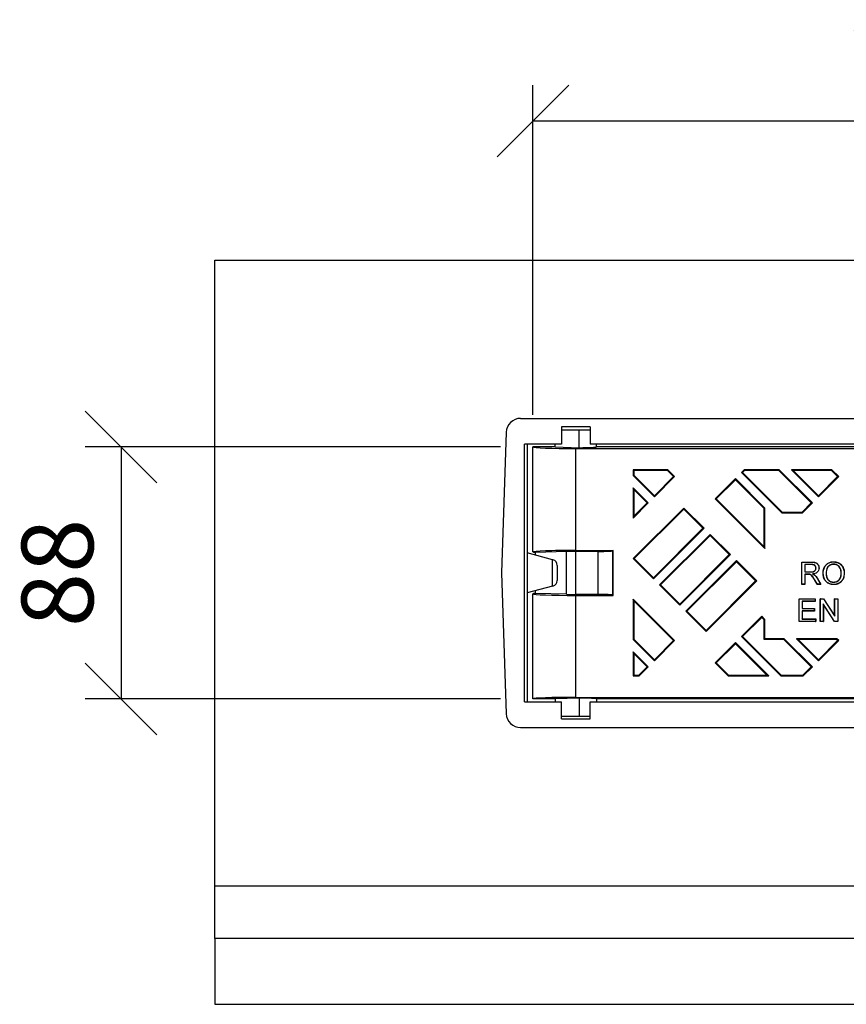
# Model space of a CAD drawing. Extents: x 8177 to 9760, y -1119 to 676.
# Drawn here: x 8662 to 8951, y 332 to 676 of the extents above; entities that cross this region are included whole.
import ezdxf

# ---------------------------------------------------------------- set-up
doc = ezdxf.new("R2010")
doc.units = 0
doc.header["$LTSCALE"] = 5
doc.header["$PDSIZE"] = -1
doc.linetypes.add('SLD-SOLID', pattern=[0])
doc.layers.get('0').update_dxf_attribs({"linetype": 'CONTINUOUS'})
doc.layers.get('DEFPOINTS').update_dxf_attribs({"linetype": 'CONTINUOUS'})
doc.layers.add('ACO_DIM', color=1, linetype='CONTINUOUS')
doc.layers.add('ACO_DRAINAGE', color=7, linetype='SLD-SOLID')
doc.styles.add('ACO', font='trebuc.ttf', dxfattribs={"width": 0.8})
doc.dimstyles.new('ACO', dxfattribs={"dimscale": 10, "dimtxt": 2.5, "dimasz": 2.5, "dimexe": 1.25, "dimexo": 0.625, "dimtad": 1, "dimtxsty": 'ACO', "dimblk": 'OBLIQUE', "dimcen": 2.5, "dimclrd": 256, "dimclre": 256, "dimclrt": 256, "dimazin": 3, "dimtfac": 1, "dimtmove": 0, "dimatfit": 3})

# ---------------------------------------------------------------- blocks, each defined once
blk = doc.blocks.new('ACO_-_T0130_-_PLAN')
at = {"layer": 'ACO_DRAINAGE', "linetype": 'SLD-SOLID'}
for p, q in [((-250, 260), (250, 260)), ((-250, 41.37), (-250, 260)), ((-143.29, 204.69), (143.29, 204.69)), ((-148.28, 199.86), (-150, 150.69)), ((-119, 201.69), (-129, 201.69)), ((-129, 201.69), (-129, 195.69)), ((-129, 200.69), (-122.79, 200.69)), ((-122.85, 194.44), (-122.79, 200.69)), ((-122.79, 200.69), (-119, 200.69)), ((-119, 201.69), (-119, 195.69)), ((-129, 195.69), (-141.88, 195.69)), ((-141.88, 105.69), (-141.88, 195.69)), ((-141, 195.69), (-141, 105.69)), ((-139, 158.01), (-139, 194.69)), ((-131.21, 194.69), (-139, 194.69)), ((-131.21, 194.68), (-131.17, 195.69)), ((-131.21, 194.68), (-122.85, 194.44)), ((-124, 158.54), (-124, 194.16)), ((-124, 194.16), (138.48, 194.16)), ((119, 195.69), (-119, 195.69)), ((-116.79, 194.68), (-116.83, 195.69)), ((139, 194.69), (-116.79, 194.69)), ((-103.74, 186.42), (-104, 186.69)), ((-104, 186.69), (-104, 184.68)), ((-91.87, 186.69), (-104, 186.69)), ((-103.74, 186.42), (-103.74, 184.79)), ((-91.98, 186.42), (-103.74, 186.42)), ((-91.98, 186.42), (-91.87, 186.69)), ((-89.88, 184.32), (-91.98, 186.42)), ((-89.5, 184.32), (-91.87, 186.69)), ((-65.22, 186.69), (-66.17, 185.74)), ((-65.8, 185.74), (-66.17, 185.74)), ((-66.17, 185.74), (-52.12, 171.69)), ((-65.11, 186.42), (-65.8, 185.74)), ((-65.8, 185.74), (-52.01, 171.95)), ((-65.11, 186.42), (-65.22, 186.69)), ((-52.98, 186.69), (-65.22, 186.69)), ((-53.08, 186.42), (-65.11, 186.42)), ((-53.08, 186.42), (-52.98, 186.69)), ((-41.79, 175.13), (-53.08, 186.42)), ((-41.42, 175.13), (-52.98, 186.69)), ((-48.1, 186.42), (-48.73, 186.69)), ((-34.59, 186.69), (-48.73, 186.69)), ((-48.73, 186.69), (-39.3, 177.25)), ((-48.1, 186.42), (-39.3, 177.63)), ((-34.7, 186.42), (-48.1, 186.42)), ((-34.7, 186.42), (-34.59, 186.69)), ((-32.6, 184.32), (-34.7, 186.42)), ((-32.23, 184.32), (-34.59, 186.69)), ((-103.74, 184.79), (-104, 184.68)), ((-104, 184.68), (-96.58, 177.25)), ((-103.74, 184.79), (-96.58, 177.63)), ((-96.58, 177.63), (-89.88, 184.32)), ((-96.58, 177.25), (-89.5, 184.32)), ((-89.88, 184.32), (-89.5, 184.32)), ((-68.29, 183.62), (-75.36, 176.55)), ((-68.29, 183.25), (-74.99, 176.55)), ((-68.29, 183.25), (-68.29, 183.62)), ((-58, 173.33), (-68.29, 183.62)), ((-58.26, 173.22), (-68.29, 183.25)), ((-39.3, 177.63), (-32.6, 184.32)), ((-39.3, 177.25), (-32.23, 184.32)), ((-32.6, 184.32), (-32.23, 184.32)), ((-103.74, 179.8), (-104, 180.44)), ((-98.7, 175.13), (-104, 180.44)), ((-104, 180.44), (-104, 169.83)), ((-99.07, 175.13), (-103.74, 179.8)), ((-103.74, 179.8), (-103.74, 170.46)), ((-96.58, 177.63), (-96.58, 177.25)), ((-74.99, 176.55), (-75.36, 176.55)), ((-75.36, 176.55), (-58, 159.18)), ((-74.99, 176.55), (-58.26, 159.82)), ((-39.3, 177.63), (-39.3, 177.25)), ((-104, 169.83), (-98.7, 175.13)), ((-86.32, 173.36), (-104, 155.69)), ((-103.74, 170.46), (-99.07, 175.13)), ((-86.32, 172.99), (-103.63, 155.69)), ((-99.07, 175.13), (-98.7, 175.13)), ((-86.32, 172.99), (-86.32, 173.36)), ((-79.25, 166.29), (-86.32, 173.36)), ((-79.62, 166.29), (-86.32, 172.99)), ((-58.26, 173.22), (-58, 173.33)), ((-58.26, 159.82), (-58.26, 173.22)), ((-58, 159.18), (-58, 173.33)), ((-44.98, 171.95), (-41.79, 175.13)), ((-44.87, 171.69), (-41.42, 175.13)), ((-41.79, 175.13), (-41.42, 175.13)), ((-103.74, 170.46), (-104, 169.83)), ((-52.01, 171.95), (-52.12, 171.69)), ((-52.12, 171.69), (-44.87, 171.69)), ((-52.01, 171.95), (-44.98, 171.95)), ((-44.98, 171.95), (-44.87, 171.69)), ((-96.93, 148.99), (-79.62, 166.29)), ((-96.93, 148.62), (-79.25, 166.29)), ((-79.62, 166.29), (-79.25, 166.29)), ((-77.13, 164.17), (-94.81, 146.49)), ((-77.13, 163.8), (-94.44, 146.49)), ((-77.13, 163.8), (-77.13, 164.17)), ((-70.06, 157.1), (-77.13, 164.17)), ((-70.43, 157.1), (-77.13, 163.8)), ((-124, 158.54), (-111, 158.54)), ((-111, 158.54), (-111.18, 158.36)), ((-111.18, 158.36), (-111.18, 143.02)), ((-111, 142.84), (-111, 158.54)), ((-58.26, 159.82), (-58, 159.18)), ((-132.15, 155.32), (-141, 157.69)), ((-127.21, 158.15), (-138.05, 157.83)), ((-138.05, 156.9), (-138.05, 157.83)), ((-132.15, 146.06), (-132.15, 155.32)), ((-132.15, 155.32), (-132.1, 155.3)), ((-132.1, 155.3), (-132.04, 155.29)), ((-132.04, 155.29), (-131.98, 155.27)), ((-127.21, 143.23), (-127.21, 158.15)), ((-116.18, 158.19), (-124, 158.19)), ((-124, 143.19), (-124, 158.19)), ((-116.18, 143.19), (-116.18, 158.19)), ((-103.63, 155.69), (-104, 155.69)), ((-104, 155.69), (-96.93, 148.62)), ((-103.63, 155.69), (-96.93, 148.99)), ((-87.74, 139.79), (-70.43, 157.1)), ((-87.74, 139.42), (-70.06, 157.1)), ((-67.94, 154.98), (-85.62, 137.3)), ((-70.43, 157.1), (-70.06, 157.1)), ((-67.94, 154.61), (-67.94, 154.98)), ((-60.87, 147.91), (-67.94, 154.98)), ((-130.5, 153.34), (-130.5, 148.04)), ((-67.94, 154.61), (-85.24, 137.3)), ((-61.24, 147.91), (-67.94, 154.61)), ((-45.05, 154.44), (-45.1, 154.49)), ((-45.1, 154.49), (-41.71, 154.49)), ((-45.1, 146.69), (-45.1, 154.49)), ((-45.05, 154.44), (-41.71, 154.44)), ((-45.05, 146.74), (-45.05, 154.44)), ((-44.05, 153.65), (-44, 153.59)), ((-41.67, 153.65), (-44.05, 153.65)), ((-44.05, 153.65), (-44.05, 151.04)), ((-41.67, 153.59), (-44, 153.59)), ((-44, 153.59), (-44, 151.09)), ((-41.71, 154.47), (-41.71, 154.49)), ((-41.71, 154.44), (-41.71, 154.47)), ((-41.67, 153.65), (-41.67, 153.63)), ((-41.67, 153.63), (-41.67, 153.61)), ((-41.67, 153.61), (-41.67, 153.59)), ((-40.17, 152.37), (-40.19, 152.37)), ((-40.16, 152.37), (-40.17, 152.37)), ((-40.14, 152.37), (-40.16, 152.37)), ((-39.14, 152.39), (-39.12, 152.39)), ((-39.12, 152.39), (-39.09, 152.39)), ((-33.98, 154.54), (-33.98, 154.59)), ((-33.98, 153.75), (-33.98, 153.73)), ((-33.98, 153.73), (-33.98, 153.71)), ((-33.98, 153.71), (-33.98, 153.69)), ((-150, 150.69), (-148.28, 101.51)), ((-96.93, 148.99), (-96.93, 148.62)), ((-78.54, 130.6), (-61.24, 147.91)), ((-78.54, 130.23), (-60.87, 147.91)), ((-61.24, 147.91), (-60.87, 147.91)), ((-44.05, 151.04), (-44, 151.09)), ((-44.05, 151.04), (-41.91, 151.04)), ((-42.87, 150.24), (-44.05, 150.24)), ((-44.05, 150.24), (-44.05, 146.74)), ((-44.05, 150.24), (-44, 150.19)), ((-44, 151.09), (-41.91, 151.09)), ((-42.87, 150.19), (-44, 150.19)), ((-44, 150.19), (-44, 146.69)), ((-42.87, 150.24), (-42.87, 150.19)), ((-42.32, 150.17), (-42.33, 150.15)), ((-42.31, 150.21), (-42.32, 150.19)), ((-42.32, 150.19), (-42.32, 150.17)), ((-41.91, 151.07), (-41.91, 151.09)), ((-41.91, 151.05), (-41.91, 151.07)), ((-41.91, 151.04), (-41.91, 151.05)), ((-41.33, 150.32), (-41.16, 150.29)), ((-40.64, 148.36), (-40.69, 148.33)), ((-39.72, 146.69), (-40.69, 148.33)), ((-39.69, 146.74), (-40.64, 148.36)), ((-40.59, 149.87), (-40.57, 149.89)), ((-40.57, 149.89), (-40.56, 149.91)), ((-39.78, 148.81), (-39.76, 148.83)), ((-39.78, 148.81), (-38.54, 146.74)), ((-39.76, 148.83), (-39.73, 148.84)), ((-39.73, 148.84), (-38.45, 146.69)), ((-36.64, 150.47), (-36.63, 150.47)), ((-36.63, 150.47), (-36.61, 150.47)), ((-36.61, 150.47), (-36.59, 150.47)), ((-31.36, 150.59), (-31.38, 150.59)), ((-31.35, 150.59), (-31.36, 150.59)), ((-31.33, 150.59), (-31.35, 150.59)), ((-30.34, 150.58), (-30.28, 150.58)), ((-132.15, 146.06), (-141, 143.69)), ((-138.05, 143.55), (-138.05, 144.48)), ((-132.1, 146.07), (-132.15, 146.06)), ((-132.04, 146.09), (-132.1, 146.07)), ((-131.98, 146.1), (-132.04, 146.09)), ((-94.44, 146.49), (-94.81, 146.49)), ((-94.81, 146.49), (-87.74, 139.42)), ((-94.44, 146.49), (-87.74, 139.79)), ((-45.05, 146.74), (-45.1, 146.69)), ((-44, 146.69), (-45.1, 146.69)), ((-44.05, 146.74), (-45.05, 146.74)), ((-44.05, 146.74), (-44, 146.69)), ((-39.69, 146.74), (-39.72, 146.69)), ((-38.45, 146.69), (-39.72, 146.69)), ((-38.54, 146.74), (-39.69, 146.74)), ((-38.54, 146.74), (-38.45, 146.69)), ((-33.99, 147.47), (-33.99, 147.49)), ((-33.99, 147.45), (-33.99, 147.47)), ((-33.99, 147.43), (-33.99, 147.45)), ((-33.99, 146.64), (-33.99, 146.62)), ((-33.99, 146.62), (-33.99, 146.61)), ((-33.99, 146.61), (-33.99, 146.59)), ((-139, 106.69), (-139, 143.36)), ((-127.21, 143.23), (-138.05, 143.55)), ((-116.18, 143.19), (-124, 143.19)), ((-124, 107.21), (-124, 142.84)), ((-124, 142.84), (-111, 142.84)), ((-111, 142.84), (-111.18, 143.02)), ((-103.74, 140.91), (-104, 141.54)), ((-89.5, 127.05), (-104, 141.54)), ((-104, 141.54), (-104, 127.4)), ((-46.02, 141.63), (-46.08, 141.69)), ((-46.08, 133.69), (-46.08, 141.69)), ((-46.08, 141.69), (-40.44, 141.69)), ((-46.02, 133.74), (-46.02, 141.63)), ((-46.02, 141.63), (-40.49, 141.63)), ((-40.49, 141.63), (-40.44, 141.69)), ((-40.49, 141.63), (-40.49, 140.82)), ((-40.44, 141.69), (-40.44, 140.76)), ((-38.64, 141.63), (-38.69, 141.69)), ((-38.69, 133.69), (-38.69, 141.69)), ((-38.69, 141.69), (-37.5, 141.69)), ((-38.64, 133.74), (-38.64, 141.63)), ((-38.64, 141.63), (-37.53, 141.63)), ((-37.53, 141.63), (-37.5, 141.69)), ((-37.53, 141.63), (-33.61, 135.54)), ((-37.5, 141.69), (-33.67, 135.72)), ((-33.61, 141.63), (-33.67, 141.69)), ((-33.67, 135.72), (-33.67, 141.69)), ((-33.67, 141.69), (-32.54, 141.69)), ((-33.61, 135.54), (-33.61, 141.63)), ((-33.61, 141.63), (-32.59, 141.63)), ((-32.59, 141.63), (-32.54, 141.69)), ((-32.59, 141.63), (-32.59, 133.74)), ((-32.54, 141.69), (-32.54, 133.69)), ((-103.74, 140.91), (-103.74, 127.51)), ((-89.88, 127.05), (-103.74, 140.91)), ((-87.74, 139.79), (-87.74, 139.42)), ((-45, 140.82), (-44.95, 140.76)), ((-40.49, 140.82), (-45, 140.82)), ((-45, 140.82), (-45, 138.25)), ((-45, 138.25), (-44.95, 138.3)), ((-45, 138.25), (-40.8, 138.25)), ((-40.44, 140.76), (-44.95, 140.76)), ((-44.95, 140.76), (-44.95, 138.3)), ((-44.95, 138.3), (-40.74, 138.3)), ((-40.8, 138.25), (-40.74, 138.3)), ((-40.8, 138.25), (-40.8, 137.43)), ((-40.74, 138.3), (-40.74, 137.38)), ((-40.49, 140.82), (-40.44, 140.76)), ((-37.62, 139.84), (-37.56, 139.66)), ((-33.7, 133.74), (-37.62, 139.84)), ((-37.62, 139.84), (-37.62, 133.74)), ((-33.73, 133.69), (-37.56, 139.66)), ((-37.56, 139.66), (-37.56, 133.69)), ((-85.24, 137.3), (-85.62, 137.3)), ((-85.62, 137.3), (-78.54, 130.23)), ((-85.24, 137.3), (-78.54, 130.6)), ((-59.1, 135.53), (-66.17, 128.46)), ((-59.1, 135.16), (-65.8, 128.46)), ((-59.1, 135.16), (-59.1, 135.53)), ((-58, 134.44), (-59.1, 135.53)), ((-58.26, 134.33), (-59.1, 135.16)), ((-58.26, 134.33), (-58, 134.44)), ((-58.26, 127.42), (-58.26, 134.33)), ((-58, 127.69), (-58, 134.44)), ((-40.8, 137.43), (-45, 137.43)), ((-45, 137.43), (-45, 134.56)), ((-45, 137.43), (-44.95, 137.38)), ((-45, 134.56), (-44.95, 134.61)), ((-45, 134.56), (-40.28, 134.56)), ((-44.95, 137.38), (-44.95, 134.61)), ((-40.74, 137.38), (-44.95, 137.38)), ((-44.95, 134.61), (-40.23, 134.61)), ((-40.8, 137.43), (-40.74, 137.38)), ((-40.28, 134.56), (-40.23, 134.61)), ((-40.28, 134.56), (-40.28, 133.74)), ((-40.23, 134.61), (-40.23, 133.69)), ((-33.61, 135.54), (-33.67, 135.72)), ((-46.02, 133.74), (-46.08, 133.69)), ((-40.23, 133.69), (-46.08, 133.69)), ((-40.28, 133.74), (-46.02, 133.74)), ((-40.28, 133.74), (-40.23, 133.69)), ((-38.64, 133.74), (-38.69, 133.69)), ((-37.56, 133.69), (-38.69, 133.69)), ((-37.62, 133.74), (-38.64, 133.74)), ((-37.62, 133.74), (-37.56, 133.69)), ((-33.7, 133.74), (-33.73, 133.69)), ((-32.54, 133.69), (-33.73, 133.69)), ((-32.59, 133.74), (-33.7, 133.74)), ((-32.59, 133.74), (-32.54, 133.69)), ((-103.74, 127.51), (-104, 127.4)), ((-104, 127.4), (-96.58, 119.98)), ((-103.74, 127.51), (-96.58, 120.35)), ((-78.54, 130.6), (-78.54, 130.23)), ((-65.8, 128.46), (-66.17, 128.46)), ((-66.17, 128.46), (-52.39, 114.69)), ((-65.8, 128.46), (-52.28, 114.95)), ((-58.26, 127.42), (-58, 127.69)), ((-51.36, 127.42), (-58.26, 127.42)), ((-51.25, 127.69), (-58, 127.69)), ((-51.36, 127.42), (-51.25, 127.69)), ((-41.79, 117.86), (-51.36, 127.42)), ((-41.42, 117.86), (-51.25, 127.69)), ((-46.37, 127.42), (-47.01, 127.69)), ((-32.87, 127.69), (-47.01, 127.69)), ((-47.01, 127.69), (-39.3, 119.98)), ((-32.98, 127.42), (-46.37, 127.42)), ((-46.37, 127.42), (-39.3, 120.35)), ((-32.98, 127.42), (-32.87, 127.69)), ((-32.6, 127.05), (-32.98, 127.42)), ((-32.23, 127.05), (-32.87, 127.69)), ((-96.58, 120.35), (-89.88, 127.05)), ((-96.58, 119.98), (-89.5, 127.05)), ((-89.88, 127.05), (-89.5, 127.05)), ((-68.29, 126.34), (-75.36, 119.27)), ((-68.29, 125.97), (-74.99, 119.27)), ((-68.29, 125.97), (-68.29, 126.34)), ((-56.64, 114.69), (-68.29, 126.34)), ((-57.27, 114.95), (-68.29, 125.97)), ((-39.3, 120.35), (-32.6, 127.05)), ((-39.3, 119.98), (-32.23, 127.05)), ((-32.6, 127.05), (-32.23, 127.05)), ((-103.74, 122.53), (-104, 123.16)), ((-98.7, 117.86), (-104, 123.16)), ((-104, 123.16), (-104, 114.69)), ((-99.07, 117.86), (-103.74, 122.53)), ((-103.74, 122.53), (-103.74, 114.95)), ((-101.98, 114.95), (-99.07, 117.86)), ((-101.87, 114.69), (-98.7, 117.86)), ((-99.07, 117.86), (-98.7, 117.86)), ((-96.58, 120.35), (-96.58, 119.98)), ((-74.99, 119.27), (-75.36, 119.27)), ((-75.36, 119.27), (-70.78, 114.69)), ((-74.99, 119.27), (-70.67, 114.95)), ((-44.7, 114.95), (-41.79, 117.86)), ((-44.59, 114.69), (-41.42, 117.86)), ((-41.79, 117.86), (-41.42, 117.86)), ((-39.3, 120.35), (-39.3, 119.98)), ((-103.74, 114.95), (-104, 114.69)), ((-104, 114.69), (-101.87, 114.69)), ((-103.74, 114.95), (-101.98, 114.95)), ((-101.98, 114.95), (-101.87, 114.69)), ((-70.67, 114.95), (-70.78, 114.69)), ((-70.78, 114.69), (-56.64, 114.69)), ((-70.67, 114.95), (-57.27, 114.95)), ((-57.27, 114.95), (-56.64, 114.69)), ((-52.28, 114.95), (-52.39, 114.69)), ((-52.39, 114.69), (-44.59, 114.69)), ((-52.28, 114.95), (-44.7, 114.95)), ((-44.7, 114.95), (-44.59, 114.69)), ((-131.21, 106.69), (-139, 106.69)), ((-122.85, 106.94), (-131.21, 106.69)), ((-131.21, 106.69), (-131.17, 105.69)), ((-124, 107.21), (138.48, 107.21)), ((-122.85, 106.94), (-122.79, 100.69)), ((-116.79, 106.69), (-116.83, 105.69)), ((139, 106.69), (-116.79, 106.69)), ((-141.88, 105.69), (-129, 105.69)), ((-129, 99.69), (-129, 105.69)), ((-119, 99.69), (-119, 105.69)), ((-119, 105.69), (119, 105.69)), ((-129, 100.69), (-122.79, 100.69)), ((-122.79, 100.69), (-119, 100.69)), ((-143.29, 96.69), (143.29, 96.69)), ((-129, 99.69), (-119, 99.69)), ((-250, 41.37), (250, 41.37)), ((-250, 23.02), (-250, 41.37)), ((250, 23.02), (-250, 23.02)), ((-250, 23.02), (-250, 0)), ((-250, 0), (250, 0))]:
    blk.add_line(p, q, dxfattribs=at)
for centre, radius, start, end in [((-143.29, 199.69), 5, 90, 178), ((-132.5, 153.34), 2, 0, 75), ((-132.5, 148.04), 2, 285, 0), ((-37.79, 112.49), 38, 89.7649, 89.8439), ((-143.29, 101.69), 5, 182, 270)]:
    blk.add_arc(centre, radius, start, end, dxfattribs=at)
for centre, major_axis, start_param, end_param in [((-124, 194.69), (15, 0), 3.141593, 4.712389), ((-124, 194.69), (7.21, 0), 4.872755, 6.284405), ((-124, 158.01), (15, 0), 1.570796, 3.141593), ((-116.18, 158.36), (5, 0), 4.712389, 6.248279), ((-124, 158.01), (15, 0), 3.141593, 3.499887), ((-124, 158.01), (5, 0), 1.570796, 2.268928), ((-124, 143.36), (15, 0), 2.783298, 3.141593), ((-124, 143.36), (15, 0), 3.141593, 4.712389), ((-124, 143.36), (5, 0), 4.014257, 4.712389), ((-116.18, 143.01), (5, 0), 0.034907, 1.570796), ((-124, 106.69), (15, 0), 1.570796, 3.141593), ((-124, 106.69), (7.21, 0), 6.281966, 7.693616)]:
    blk.add_ellipse(centre, major_axis=major_axis, ratio=0.034921, start_param=start_param, end_param=end_param, dxfattribs=at)
for points, knots in [([(-41.91, 151.04), (-41.62, 151.04), (-41.2, 151.05), (-40.67, 151.26), (-40.37, 151.55), (-40.18, 151.93), (-40.15, 152.22), (-40.14, 152.37)], [0, 0, 0, 0, 0.340718, 0.498047, 0.656621, 0.83057, 1, 1, 1, 1]), ([(-41.91, 151.09), (-41.6, 151.1), (-41.17, 151.1), (-40.66, 151.33), (-40.39, 151.62), (-40.22, 151.98), (-40.2, 152.24), (-40.19, 152.37)], [0, 0, 0, 0, 0.37418, 0.523066, 0.672915, 0.84828, 1, 1, 1, 1]), ([(-41.71, 154.49), (-41.27, 154.49), (-40.63, 154.48), (-39.85, 154.13), (-39.42, 153.65), (-39.14, 153.05), (-39.11, 152.59), (-39.09, 152.39)], [0, 0, 0, 0, 0.339747, 0.4939859, 0.6487944, 0.8399477, 1, 1, 1, 1]), ([(-41.71, 154.44), (-41.29, 154.44), (-40.67, 154.42), (-39.91, 154.11), (-39.48, 153.64), (-39.19, 153.05), (-39.16, 152.6), (-39.14, 152.39)], [0, 0, 0, 0, 0.334734, 0.487645, 0.64137, 0.831959, 1, 1, 1, 1]), ([(-40.14, 152.37), (-40.16, 152.54), (-40.19, 152.85), (-40.43, 153.23), (-40.77, 153.5), (-41.21, 153.63), (-41.52, 153.64), (-41.67, 153.65)], [0, 0, 0, 0, 0.229071, 0.406154, 0.583577, 0.797157, 1, 1, 1, 1]), ([(-40.19, 152.37), (-40.21, 152.54), (-40.24, 152.84), (-40.48, 153.21), (-40.82, 153.47), (-41.24, 153.58), (-41.53, 153.59), (-41.67, 153.59)], [0, 0, 0, 0, 0.238006, 0.414028, 0.590528, 0.810149, 1, 1, 1, 1]), ([(-39.14, 152.39), (-39.17, 152.11), (-39.22, 151.62), (-39.61, 151.02), (-40.19, 150.57), (-40.81, 150.4), (-41.22, 150.33), (-41.33, 150.32)], [0, 0, 0, 0, 0.2463922, 0.4361967, 0.6265415, 0.8979406, 1, 1, 1, 1]), ([(-39.09, 152.39), (-39.12, 152.11), (-39.16, 151.62), (-39.55, 151), (-40.15, 150.54), (-40.73, 150.36), (-41.09, 150.3), (-41.16, 150.29)], [0, 0, 0, 0, 0.252737, 0.453331, 0.654454, 0.935048, 1, 1, 1, 1]), ([(-37.69, 150.49), (-37.65, 151.1), (-37.58, 152.12), (-36.87, 153.37), (-35.95, 154.16), (-34.93, 154.55), (-34.26, 154.58), (-33.98, 154.59)], [0, 0, 0, 0, 0.292705, 0.485259, 0.678093, 0.865058, 1, 1, 1, 1]), ([(-37.64, 150.49), (-37.6, 151.1), (-37.52, 152.11), (-36.81, 153.35), (-35.91, 154.12), (-34.91, 154.5), (-34.25, 154.53), (-33.98, 154.54)], [0, 0, 0, 0, 0.296688, 0.488753, 0.681088, 0.867412, 1, 1, 1, 1]), ([(-33.98, 153.75), (-34.28, 153.72), (-34.92, 153.66), (-35.71, 153.19), (-36.3, 152.48), (-36.6, 151.55), (-36.63, 150.85), (-36.64, 150.47)], [0, 0, 0, 0, 0.190852, 0.401394, 0.557104, 0.764302, 1, 1, 1, 1]), ([(-33.98, 153.69), (-34.28, 153.67), (-34.92, 153.61), (-35.69, 153.14), (-36.27, 152.44), (-36.55, 151.53), (-36.58, 150.84), (-36.59, 150.47)], [0, 0, 0, 0, 0.194285, 0.403678, 0.558569, 0.767437, 1, 1, 1, 1]), ([(-33.98, 154.59), (-33.49, 154.55), (-32.54, 154.45), (-31.38, 153.68), (-30.62, 152.58), (-30.32, 151.51), (-30.29, 150.81), (-30.28, 150.58)], [0, 0, 0, 0, 0.23921, 0.463956, 0.65672, 0.887485, 1, 1, 1, 1]), ([(-33.98, 154.54), (-33.5, 154.49), (-32.56, 154.4), (-31.42, 153.64), (-30.67, 152.56), (-30.37, 151.5), (-30.34, 150.8), (-30.34, 150.58)], [0, 0, 0, 0, 0.238839, 0.463712, 0.656102, 0.887035, 1, 1, 1, 1]), ([(-31.33, 150.59), (-31.37, 151.13), (-31.44, 151.96), (-32.03, 152.94), (-32.71, 153.48), (-33.4, 153.72), (-33.83, 153.74), (-33.98, 153.75)], [0, 0, 0, 0, 0.347436, 0.534842, 0.723051, 0.90187, 1, 1, 1, 1]), ([(-31.38, 150.59), (-31.43, 151.12), (-31.49, 151.94), (-32.06, 152.9), (-32.73, 153.43), (-33.41, 153.67), (-33.83, 153.69), (-33.98, 153.69)], [0, 0, 0, 0, 0.347769, 0.534854, 0.722783, 0.900804, 1, 1, 1, 1]), ([(-42.31, 150.21), (-42.36, 150.21), (-42.46, 150.23), (-42.65, 150.24), (-42.78, 150.24), (-42.87, 150.24)], [0, 0, 0, 0, 0.264301, 0.528561, 1, 1, 1, 1]), ([(-42.33, 150.15), (-42.38, 150.16), (-42.47, 150.18), (-42.65, 150.19), (-42.79, 150.19), (-42.87, 150.19)], [0, 0, 0, 0, 0.270558, 0.541031, 1, 1, 1, 1]), ([(-40.69, 148.33), (-40.84, 148.59), (-41.12, 149.04), (-41.51, 149.61), (-41.9, 150), (-42.2, 150.11), (-42.33, 150.15)], [0, 0, 0, 0, 0.359218, 0.628651, 0.834031, 1, 1, 1, 1]), ([(-40.64, 148.36), (-40.8, 148.62), (-41.08, 149.07), (-41.48, 149.66), (-41.88, 150.05), (-42.18, 150.16), (-42.31, 150.21)], [0, 0, 0, 0, 0.35339, 0.628457, 0.833895, 1, 1, 1, 1]), ([(-41.33, 150.32), (-41.28, 150.29), (-41.17, 150.23), (-41.01, 150.15), (-40.81, 150.04), (-40.68, 149.93), (-40.59, 149.87)], [0, 0, 0, 0, 0.209006, 0.418015, 0.627115, 1, 1, 1, 1]), ([(-41.16, 150.29), (-41.11, 150.26), (-41, 150.21), (-40.79, 150.09), (-40.65, 149.98), (-40.56, 149.91)], [0, 0, 0, 0, 0.251448, 0.502978, 1, 1, 1, 1]), ([(-40.59, 149.87), (-40.51, 149.79), (-40.35, 149.63), (-40.07, 149.28), (-39.89, 149), (-39.78, 148.81)], [0, 0, 0, 0, 0.253519, 0.507262, 1, 1, 1, 1]), ([(-40.56, 149.91), (-40.48, 149.83), (-40.32, 149.67), (-40.03, 149.32), (-39.85, 149.03), (-39.73, 148.84)], [0, 0, 0, 0, 0.250659, 0.501537, 1, 1, 1, 1]), ([(-33.99, 146.59), (-34.47, 146.63), (-35.41, 146.73), (-36.55, 147.48), (-37.33, 148.57), (-37.66, 149.61), (-37.68, 150.29), (-37.69, 150.49)], [0, 0, 0, 0, 0.240597, 0.465924, 0.659001, 0.902865, 1, 1, 1, 1]), ([(-33.99, 146.64), (-34.46, 146.69), (-35.39, 146.77), (-36.51, 147.52), (-37.28, 148.59), (-37.6, 149.62), (-37.63, 150.3), (-37.64, 150.49)], [0, 0, 0, 0, 0.2400315, 0.4654002, 0.6582617, 0.9025803, 1, 1, 1, 1]), ([(-36.64, 150.47), (-36.61, 150.04), (-36.57, 149.31), (-36.07, 148.38), (-35.39, 147.77), (-34.65, 147.47), (-34.18, 147.44), (-33.99, 147.43)], [0, 0, 0, 0, 0.282974, 0.484007, 0.68537, 0.87762, 1, 1, 1, 1]), ([(-36.59, 150.47), (-36.56, 150.05), (-36.52, 149.33), (-36.02, 148.41), (-35.36, 147.81), (-34.64, 147.52), (-34.17, 147.5), (-33.99, 147.49)], [0, 0, 0, 0, 0.284135, 0.484912, 0.686016, 0.877899, 1, 1, 1, 1]), ([(-33.99, 147.43), (-33.69, 147.46), (-33.11, 147.51), (-32.36, 147.94), (-31.79, 148.56), (-31.39, 149.47), (-31.35, 150.18), (-31.33, 150.59)], [0, 0, 0, 0, 0.196273, 0.3711, 0.545266, 0.73678, 1, 1, 1, 1]), ([(-33.99, 147.49), (-33.69, 147.51), (-33.11, 147.56), (-32.38, 147.99), (-31.82, 148.61), (-31.44, 149.5), (-31.41, 150.19), (-31.38, 150.59)], [0, 0, 0, 0, 0.199892, 0.374426, 0.548234, 0.740099, 1, 1, 1, 1]), ([(-30.34, 150.58), (-30.39, 149.96), (-30.49, 148.96), (-31.22, 147.75), (-32.18, 147.01), (-33.16, 146.67), (-33.79, 146.65), (-33.99, 146.64)], [0, 0, 0, 0, 0.304103, 0.495434, 0.688032, 0.89991, 1, 1, 1, 1]), ([(-30.28, 150.58), (-30.34, 149.96), (-30.43, 148.96), (-31.17, 147.73), (-32.08, 147.01), (-33.06, 146.64), (-33.7, 146.6), (-33.99, 146.59)], [0, 0, 0, 0, 0.299798, 0.492061, 0.685589, 0.859325, 1, 1, 1, 1])]:
    blk.add_open_spline(points, degree=3, knots=knots, dxfattribs=at)
blk = doc.blocks.new('_OBLIQUE')
at = {"color": 0, "linetype": 'BYBLOCK'}
blk.add_line((-0.5, -0.5), (0.5, 0.5), dxfattribs=at)
blk = doc.blocks.new('*D36')
at = {"layer": 'ACO_DIM'}
for p, q in [((8829.86, 526.75), (8684.84, 526.75)), ((8697.34, 526.75), (8697.34, 438.75)), ((8829.86, 438.75), (8684.84, 438.75))]:
    blk.add_line(p, q, dxfattribs=at)
at = {"layer": 'DEFPOINTS', "color": 0}
for p in [(8836.11, 526.75), (8697.34, 438.75), (8836.11, 438.75)]:
    blk.add_point(p, dxfattribs=at)
at = {"layer": 'ACO_DIM', "xscale": 25, "yscale": 25, "zscale": 25}
for p, rotation in [((8697.34, 526.75), 90), ((8697.34, 438.75), 270)]:
    blk.add_blockref('_OBLIQUE', p, dxfattribs=dict(at, rotation=rotation))
at = {"layer": 'ACO_DIM', "insert": (8678.37, 482.75), "char_height": 25, "attachment_point": 5, "rotation": 90, "style": 'ACO'}
blk.add_mtext('88', dxfattribs=at)
blk = doc.blocks.new('*D37')
at = {"layer": 'ACO_DIM'}
for p, q in [((8841.11, 538), (8841.11, 653.13)), ((9119.11, 538), (9119.11, 653.13)), ((8841.11, 640.63), (9119.11, 640.63))]:
    blk.add_line(p, q, dxfattribs=at)
at = {"layer": 'DEFPOINTS', "color": 0}
for p in [(9119.11, 640.63), (8841.11, 531.75), (9119.11, 531.75)]:
    blk.add_point(p, dxfattribs=at)
at = {"layer": 'ACO_DIM', "xscale": 25, "yscale": 25, "zscale": 25, "rotation": 180}
blk.add_blockref('_OBLIQUE', (8841.11, 640.63), dxfattribs=at)
at = {"layer": 'ACO_DIM', "xscale": 25, "yscale": 25, "zscale": 25}
blk.add_blockref('_OBLIQUE', (9119.11, 640.63), dxfattribs=at)
at = {"layer": 'ACO_DIM', "insert": (8980.11, 659.6), "char_height": 25, "attachment_point": 5, "style": 'ACO'}
blk.add_mtext('278', dxfattribs=at)

msp = doc.modelspace()

# ---------------------------------------------------------------- block references
at = {"layer": 'ACO_DRAINAGE'}
msp.add_blockref('ACO_-_T0130_-_PLAN', (8980.109, 332.06), dxfattribs=at)

# ---------------------------------------------------------------- dimensions: what is measured, and where the dimension line sits
at = {"layer": 'ACO_DIM'}
for p1, p2, distance, picture, middle in [((8841.109, 531.747), (9119.109, 531.747), 108.886, '*D37', (8980.109, 659.601)), ((8836.109, 526.747), (8836.109, 438.747), -138.772, '*D36', (8678.368, 482.747))]:
    dim = msp.add_aligned_dim(p1=p1, p2=p2, distance=distance, dimstyle='ACO', dxfattribs=at)
    dim.commit()
    dim.dimension.update_dxf_attribs({"geometry": picture, "text_midpoint": middle})

doc.saveas('drawing.dxf')
